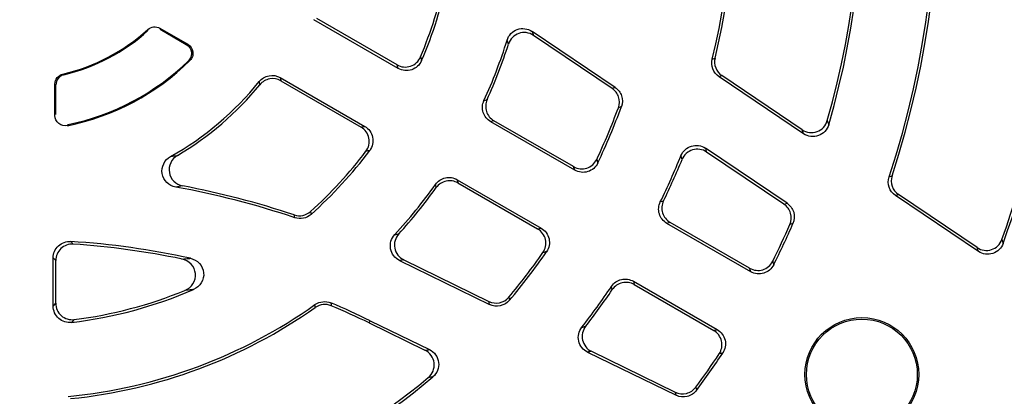
# Model space of a CAD drawing. Units: millimetres. Extents: x -661 to 420, y -420 to 420.
# Drawn here: x -590 to -542, y -53 to -35 of the extents above; entities that cross this region are included whole.
import ezdxf

# ---------------------------------------------------------------- set-up
doc = ezdxf.new("R2010")
doc.units = ezdxf.units.MM

msp = doc.modelspace()

# ---------------------------------------------------------------- linework, layer by layer
at = {"color": 7, "linetype": 'Continuous', "lineweight": 25}
for p, q in [((-571.763, -37.414), (-575.636, -35.178)), ((-583.223, -35.643), (-581.876, -36.42)), ((-583.217, -35.696), (-583.223, -35.643)), ((-571.705, -37.587), (-575.786, -35.231)), ((-583.8, -35.758), (-583.807, -35.705)), ((-583.217, -35.696), (-581.948, -36.429)), ((-561.225, -38.506), (-565.238, -35.799)), ((-561.371, -38.553), (-565.172, -35.989)), ((-556.531, -37.137), (-556.395, -37.085)), ((-587.909, -37.859), (-587.867, -37.894)), ((-577.405, -38.035), (-573.324, -40.391)), ((-552.112, -40.747), (-556.203, -37.988)), ((-552.182, -40.555), (-556.066, -37.935)), ((-588.294, -39.87), (-588.294, -38.344)), ((-588.25, -39.817), (-588.25, -38.379)), ((-577.376, -38.191), (-573.503, -40.427)), ((-560.922, -39.438), (-561.068, -39.488)), ((-563.178, -42.51), (-567.236, -40.167)), ((-563.231, -42.34), (-567.081, -40.117)), ((-552.913, -44.112), (-556.859, -41.45)), ((-553.064, -44.156), (-556.803, -41.634)), ((-547.982, -42.831), (-547.84, -42.783)), ((-568.855, -42.971), (-564.796, -45.314)), ((-568.82, -43.13), (-564.97, -45.353)), ((-543.667, -46.444), (-547.672, -43.742)), ((-543.728, -46.257), (-547.528, -43.693)), ((-559.039, -44.043), (-558.882, -43.997)), ((-554.67, -47.422), (-558.721, -45.083)), ((-554.721, -47.254), (-558.564, -45.035)), ((-552.627, -45.09), (-552.779, -45.136)), ((-588.381, -49.084), (-588.381, -46.756)), ((-588.261, -48.947), (-588.261, -46.885)), ((-571.639, -46.885), (-567.288, -49.007)), ((-571.441, -46.848), (-567.32, -48.858)), ((-560.34, -47.887), (-556.289, -50.226)), ((-560.303, -48.048), (-556.46, -50.266)), ((-561.361, -48.291), (-561.4, -48.132)), ((-566.359, -48.652), (-566.329, -48.804)), ((-573.118, -49.9), (-573.065, -49.792)), ((-573.118, -49.9), (-570.417, -51.218)), ((-573.065, -49.792), (-570.197, -51.191)), ((-562.555, -51.316), (-558.277, -53.403)), ((-562.369, -51.273), (-558.314, -53.25)), ((-557.323, -53.007), (-557.287, -53.161))]:
    msp.add_line(p, q, dxfattribs=at)
at = {"color": 8, "linetype": 'Continuous', "lineweight": 25}
for p, q in [((-581.876, -36.42), (-581.948, -36.429)), ((-588.294, -38.344), (-588.25, -38.379))]:
    msp.add_line(p, q, dxfattribs=at)
at = {"color": 7, "linetype": 'Continuous', "lineweight": 25, "flags": 128}
for points in [[(-556.066, -37.935), (-556.132, -37.96), (-556.203, -37.988)], [(-561.371, -38.553), (-561.3, -38.53), (-561.225, -38.506)], [(-547.528, -43.693), (-547.598, -43.717), (-547.672, -43.742)], [(-553.064, -44.156), (-552.99, -44.135), (-552.913, -44.112)], [(-576.704, -44.812), (-576.718, -44.74), (-576.731, -44.676)], [(-575.946, -44.512), (-575.934, -44.577), (-575.92, -44.65)], [(-558.564, -45.035), (-558.643, -45.059), (-558.721, -45.083)], [(-560.34, -47.887), (-560.322, -47.967), (-560.303, -48.048)], [(-574.957, -48.931), (-574.949, -49.004), (-574.941, -49.069)], [(-567.288, -49.007), (-567.305, -48.93), (-567.32, -48.858)], [(-575.712, -49.151), (-575.72, -49.087), (-575.729, -49.015)], [(-558.277, -53.403), (-558.296, -53.325), (-558.314, -53.25)]]:
    msp.add_lwpolyline(points, dxfattribs=at)
at = {"color": 7, "linetype": 'Continuous', "lineweight": 25}
for radius in [2.75, 2.678]:
    msp.add_circle((-549.297, -52.394), radius, dxfattribs=at)
for centre, radius, start, end in [((-590, -28.894), 71.25, 280.25417, 259.74583), ((-590, -28.894), 70.857, 280.09389, 259.90611), ((-590, -28.894), 66.811, 353.86917, 66.13083), ((-590, -28.894), 66.588, 354.52588, 65.47412), ((-590, -28.894), 50.411, 340.327, 27.0696), ((-590, -28.894), 50.531, 340.148, 27.2159), ((-590, -28.894), 44.269, 341.6493, 26.9272), ((-590, -28.894), 44.389, 341.7654, 26.7822), ((-590, -28.894), 40.611, 343.9608, 26.3474), ((-590, -28.894), 40.731, 343.7228, 26.5319), ((-590, -28.894), 34.469, 346.1641, 26.0721), ((-590, -28.894), 34.589, 346.3006, 25.8896), ((-590, -28.894), 21.011, 337.2085, 348.018), ((-590, -28.894), 21.131, 336.8229, 348.2163), ((-590, -28.894), 9.206, 283.1294, 312.2758), ((-590, -28.894), 9.25, 283.3335, 312.0879), ((-590, -28.894), 24.669, 335.4434, 342.7168), ((-590, -28.894), 24.789, 335.6892, 342.3538), ((-590, -28.894), 11.694, 281.3554, 314.6993), ((-590, -28.894), 11.65, 281.6299, 314.4046), ((-590, -28.894), 55, 308.9507, 351.0499), ((-590, -28.894), 14.869, 299.3738, 321.1293), ((-590, -28.894), 14.989, 300.5637, 320.7542), ((-590, -28.894), 30.811, 334.8478, 339.8886), ((-590, -28.894), 30.931, 334.5981, 340.0683), ((-590, -28.894), 21.011, 311.982, 322.7915), ((-590, -28.894), 21.131, 311.7837, 323.1771), ((-590, -28.894), 34.469, 333.9279, 337.9881), ((-590, -28.894), 34.589, 334.1104, 337.7469), ((-590, -84.513), 41.989, 71.5784, 79.1864), ((-590, -28.894), 24.669, 317.2832, 324.5566), ((-590, -84.513), 41.869, 71.4843, 79.6244), ((-590, -28.894), 24.789, 317.6462, 324.3108), ((-590, -28.894), 40.611, 333.6526, 336.4252), ((-590, -28.894), 40.731, 333.4681, 336.5694), ((-590, -84.513), 38.631, 77.6648, 86.3392), ((-590, -84.513), 38.511, 78.2468, 86.1437), ((-590, -28.894), 30.811, 320.1114, 325.1522), ((-590, -28.894), 30.931, 319.9317, 325.4019), ((-590, -28.894), 21.131, 276.8229, 293.421), ((-590, -28.894), 21.011, 277.2085, 292.3366), ((-590, -28.894), 34.469, 322.0119, 326.0721), ((-590, -28.894), 34.589, 322.2531, 325.8896), ((-590, -84.513), 38.631, 64, 67.0834), ((-590, -28.894), 24.669, 275.4434, 305.3462), ((-590, -28.894), 24.789, 275.6892, 305.1953), ((-590, -84.513), 38.511, 64, 66.9814), ((-590, -28.894), 40.731, 323.4306, 326.5319), ((-590, -28.894), 40.611, 323.5748, 326.3474), ((-590, -28.894), 30.931, 274.5981, 310.2085), ((-590, -28.894), 30.811, 274.8478, 309.8547)]:
    msp.add_arc(centre, radius, start, end, dxfattribs=at)
for points, knots in [([(-583.807, -35.705), (-583.729, -35.634), (-583.63, -35.59), (-583.421, -35.567), (-583.314, -35.59), (-583.223, -35.643)], [0, 0, 0, 0, 0.5, 0.5, 1, 1, 1, 1]), ([(-566.445, -36.223), (-566.408, -36.103), (-566.344, -35.994), (-566.173, -35.817), (-566.066, -35.747), (-565.833, -35.665), (-565.706, -35.652), (-565.46, -35.684), (-565.342, -35.729), (-565.238, -35.799)], [0, 0, 0, 0, 0.25, 0.25, 0.5, 0.5, 0.75, 0.75, 1, 1, 1, 1]), ([(-565.172, -35.989), (-565.275, -35.92), (-565.393, -35.875), (-565.636, -35.843), (-565.763, -35.855), (-565.995, -35.936), (-566.102, -36.004), (-566.275, -36.182), (-566.339, -36.29), (-566.377, -36.408)], [0, 0, 0, 0, 0.25, 0.25, 0.5, 0.5, 0.75, 0.75, 1, 1, 1, 1]), ([(-565.238, -35.799), (-565.226, -35.833), (-565.214, -35.868), (-565.202, -35.902), (-565.192, -35.931), (-565.182, -35.96), (-565.172, -35.989)], [0, 0, 0, 0, 0.000757462, 0.000757462, 0.000757462, 0.001394237, 0.001394237, 0.001394237, 0.001394237]), ([(-581.948, -36.429), (-581.933, -36.427), (-581.917, -36.425), (-581.902, -36.424), (-581.893, -36.422), (-581.885, -36.421), (-581.876, -36.42)], [0, 0, 0, 0, 0.0003214898, 0.0003214898, 0.0003214898, 0.0005051897, 0.0005051897, 0.0005051897, 0.0005051897]), ([(-581.948, -36.429), (-581.814, -36.507), (-581.721, -36.646), (-581.692, -36.873), (-581.7, -36.952), (-581.751, -37.097), (-581.793, -37.162), (-581.848, -37.217)], [0, 0, 0, 0, 0.5, 0.5, 0.75, 0.75, 1, 1, 1, 1]), ([(-581.876, -36.42), (-581.743, -36.497), (-581.65, -36.636), (-581.621, -36.863), (-581.628, -36.941), (-581.679, -37.086), (-581.72, -37.151), (-581.775, -37.206)], [0, 0, 0, 0, 0.5, 0.5, 0.75, 0.75, 1, 1, 1, 1]), ([(-566.377, -36.408), (-566.387, -36.38), (-566.398, -36.352), (-566.408, -36.323), (-566.42, -36.29), (-566.433, -36.256), (-566.445, -36.223)], [0.000121671, 0.000121671, 0.000121671, 0.000121671, 0.000758185, 0.000758185, 0.000758185, 0.001515332, 0.001515332, 0.001515332, 0.001515332]), ([(-571.763, -37.414), (-571.665, -37.471), (-571.555, -37.506), (-571.331, -37.529), (-571.216, -37.516), (-571.004, -37.444), (-570.904, -37.385), (-570.74, -37.231), (-570.674, -37.138), (-570.63, -37.033)], [0, 0, 0, 0, 0.25, 0.25, 0.5, 0.5, 0.75, 0.75, 1, 1, 1, 1]), ([(-570.63, -37.033), (-570.62, -37.063), (-570.611, -37.094), (-570.601, -37.124), (-570.592, -37.153), (-570.583, -37.182), (-570.574, -37.21)], [0.000121543, 0.000121543, 0.000121543, 0.000121543, 0.000840185, 0.000840185, 0.000840185, 0.00151361, 0.00151361, 0.00151361, 0.00151361]), ([(-556.395, -37.085), (-556.433, -37.244), (-556.422, -37.41), (-556.306, -37.712), (-556.201, -37.844), (-556.066, -37.935)], [0, 0, 0, 0, 0.5, 0.5, 1, 1, 1, 1]), ([(-571.705, -37.587), (-571.715, -37.559), (-571.724, -37.531), (-571.733, -37.503), (-571.743, -37.474), (-571.753, -37.444), (-571.763, -37.414)], [0, 0, 0, 0, 0.000673167, 0.000673167, 0.000673167, 0.001391531, 0.001391531, 0.001391531, 0.001391531]), ([(-570.574, -37.21), (-570.619, -37.315), (-570.685, -37.408), (-570.85, -37.56), (-570.949, -37.618), (-571.161, -37.689), (-571.275, -37.701), (-571.499, -37.679), (-571.607, -37.644), (-571.705, -37.587)], [0, 0, 0, 0, 0.25, 0.25, 0.5, 0.5, 0.75, 0.75, 1, 1, 1, 1]), ([(-556.203, -37.988), (-556.339, -37.897), (-556.443, -37.765), (-556.559, -37.464), (-556.57, -37.295), (-556.531, -37.137)], [0, 0, 0, 0, 0.5, 0.5, 1, 1, 1, 1]), ([(-588.294, -38.344), (-588.294, -38.232), (-588.256, -38.123), (-588.116, -37.947), (-588.018, -37.885), (-587.909, -37.859)], [0, 0, 0, 0, 0.5, 0.5, 1, 1, 1, 1]), ([(-587.867, -37.894), (-587.976, -37.92), (-588.073, -37.982), (-588.212, -38.158), (-588.25, -38.267), (-588.25, -38.379)], [0, 0, 0, 0, 0.5, 0.5, 1, 1, 1, 1]), ([(-578.424, -38.225), (-578.305, -38.077), (-578.135, -37.976), (-577.764, -37.906), (-577.569, -37.94), (-577.405, -38.035)], [0, 0, 0, 0, 0.5, 0.5, 1, 1, 1, 1]), ([(-577.376, -38.191), (-577.54, -38.096), (-577.733, -38.063), (-578.103, -38.131), (-578.272, -38.23), (-578.392, -38.377)], [0, 0, 0, 0, 0.5, 0.5, 1, 1, 1, 1]), ([(-577.405, -38.035), (-577.4, -38.061), (-577.395, -38.087), (-577.39, -38.113), (-577.385, -38.139), (-577.381, -38.165), (-577.376, -38.191)], [0, 0, 0, 0, 0.000701197, 0.000701197, 0.000701197, 0.001388648, 0.001388648, 0.001388648, 0.001388648]), ([(-561.225, -38.506), (-561.078, -38.605), (-560.968, -38.751), (-560.858, -39.088), (-560.861, -39.271), (-560.922, -39.438)], [0, 0, 0, 0, 0.5, 0.5, 1, 1, 1, 1]), ([(-561.068, -39.488), (-561.007, -39.32), (-561.003, -39.137), (-561.113, -38.799), (-561.223, -38.653), (-561.371, -38.553)], [0, 0, 0, 0, 0.5, 0.5, 1, 1, 1, 1]), ([(-567.236, -40.167), (-567.322, -40.118), (-567.397, -40.054), (-567.52, -39.901), (-567.567, -39.813), (-567.657, -39.533), (-567.645, -39.326), (-567.563, -39.146)], [0, 0, 0, 0, 0.25, 0.25, 0.5, 0.5, 1, 1, 1, 1]), ([(-567.409, -39.099), (-567.449, -39.189), (-567.473, -39.284), (-567.484, -39.48), (-567.471, -39.578), (-567.382, -39.858), (-567.252, -40.019), (-567.081, -40.117)], [0, 0, 0, 0, 0.25, 0.25, 0.5, 0.5, 1, 1, 1, 1]), ([(-587.698, -40.358), (-587.843, -40.388), (-587.998, -40.349), (-588.225, -40.163), (-588.294, -40.018), (-588.294, -39.87)], [0, 0, 0, 0, 0.5, 0.5, 1, 1, 1, 1]), ([(-587.651, -40.304), (-587.661, -40.316), (-587.671, -40.327), (-587.68, -40.338), (-587.686, -40.345), (-587.692, -40.352), (-587.698, -40.358)], [0, 0, 0, 0, 0.0003126956, 0.0003126956, 0.0003126956, 0.0005050154, 0.0005050154, 0.0005050154, 0.0005050154]), ([(-573.503, -40.427), (-573.472, -40.421), (-573.441, -40.414), (-573.41, -40.408), (-573.382, -40.402), (-573.353, -40.397), (-573.324, -40.391)], [0.000121495, 0.000121495, 0.000121495, 0.000121495, 0.000839859, 0.000839859, 0.000839859, 0.001513027, 0.001513027, 0.001513027, 0.001513027]), ([(-573.266, -41.599), (-573.198, -41.508), (-573.149, -41.405), (-573.098, -41.185), (-573.097, -41.069), (-573.141, -40.849), (-573.187, -40.743), (-573.319, -40.561), (-573.404, -40.484), (-573.503, -40.427)], [0, 0, 0, 0, 0.25, 0.25, 0.5, 0.5, 0.75, 0.75, 1, 1, 1, 1]), ([(-573.324, -40.391), (-573.226, -40.447), (-573.141, -40.524), (-573.01, -40.706), (-572.964, -40.811), (-572.919, -41.03), (-572.92, -41.145), (-572.969, -41.364), (-573.017, -41.468), (-573.085, -41.558)], [0, 0, 0, 0, 0.25, 0.25, 0.5, 0.5, 0.75, 0.75, 1, 1, 1, 1]), ([(-567.081, -40.117), (-567.107, -40.126), (-567.133, -40.134), (-567.158, -40.142), (-567.184, -40.151), (-567.21, -40.159), (-567.236, -40.167)], [0.000121281, 0.000121281, 0.000121281, 0.000121281, 0.000814581, 0.000814581, 0.000814581, 0.001510428, 0.001510428, 0.001510428, 0.001510428]), ([(-552.182, -40.555), (-552.077, -40.625), (-551.957, -40.67), (-551.71, -40.701), (-551.582, -40.687), (-551.347, -40.602), (-551.239, -40.531), (-551.068, -40.347), (-551.005, -40.236), (-550.97, -40.114)], [0, 0, 0, 0, 0.25, 0.25, 0.5, 0.5, 0.75, 0.75, 1, 1, 1, 1]), ([(-550.901, -40.31), (-550.937, -40.431), (-551, -40.542), (-551.17, -40.724), (-551.277, -40.795), (-551.512, -40.88), (-551.64, -40.894), (-551.888, -40.863), (-552.008, -40.818), (-552.112, -40.747)], [0, 0, 0, 0, 0.25, 0.25, 0.5, 0.5, 0.75, 0.75, 1, 1, 1, 1]), ([(-550.97, -40.114), (-550.958, -40.15), (-550.945, -40.185), (-550.933, -40.221), (-550.922, -40.251), (-550.912, -40.28), (-550.901, -40.31)], [0.000121806, 0.000121806, 0.000121806, 0.000121806, 0.00088362, 0.00088362, 0.00088362, 0.001516899, 0.001516899, 0.001516899, 0.001516899]), ([(-552.112, -40.747), (-552.123, -40.718), (-552.133, -40.689), (-552.144, -40.66), (-552.156, -40.625), (-552.169, -40.59), (-552.182, -40.555)], [0, 0, 0, 0, 0.000633099, 0.000633099, 0.000633099, 0.001394695, 0.001394695, 0.001394695, 0.001394695]), ([(-558.044, -41.812), (-557.999, -41.702), (-557.93, -41.603), (-557.757, -41.443), (-557.651, -41.383), (-557.426, -41.314), (-557.306, -41.305), (-557.07, -41.34), (-556.958, -41.384), (-556.859, -41.45)], [0, 0, 0, 0, 0.25, 0.25, 0.5, 0.5, 0.75, 0.75, 1, 1, 1, 1]), ([(-582.459, -43.329), (-582.622, -43.299), (-582.772, -43.222), (-583.005, -42.993), (-583.086, -42.84), (-583.14, -42.519), (-583.114, -42.347), (-582.969, -42.055), (-582.851, -41.932), (-582.707, -41.851)], [0, 0, 0, 0, 0.25, 0.25, 0.5, 0.5, 0.75, 0.75, 1, 1, 1, 1]), ([(-582.378, -41.8), (-582.518, -41.883), (-582.632, -42.006), (-582.771, -42.297), (-582.795, -42.466), (-582.74, -42.783), (-582.661, -42.934), (-582.432, -43.161), (-582.282, -43.239), (-582.122, -43.27)], [0, 0, 0, 0, 0.25, 0.25, 0.5, 0.5, 0.75, 0.75, 1, 1, 1, 1]), ([(-582.707, -41.851), (-582.705, -41.851), (-582.704, -41.85), (-582.702, -41.85), (-582.592, -41.834), (-582.484, -41.817), (-582.378, -41.8)], [0, 0, 0, 0, 0.000019395, 0.000019395, 0.000019395, 0.001419122, 0.001419122, 0.001419122, 0.001419122]), ([(-573.085, -41.558), (-573.114, -41.565), (-573.143, -41.572), (-573.172, -41.578), (-573.204, -41.585), (-573.235, -41.592), (-573.266, -41.599)], [0, 0, 0, 0, 0.000673425, 0.000673425, 0.000673425, 0.001392068, 0.001392068, 0.001392068, 0.001392068]), ([(-556.803, -41.634), (-556.902, -41.567), (-557.014, -41.523), (-557.247, -41.488), (-557.368, -41.497), (-557.593, -41.565), (-557.698, -41.624), (-557.873, -41.784), (-557.942, -41.882), (-557.987, -41.993)], [0, 0, 0, 0, 0.25, 0.25, 0.5, 0.5, 0.75, 0.75, 1, 1, 1, 1]), ([(-556.859, -41.45), (-556.851, -41.479), (-556.842, -41.507), (-556.833, -41.536), (-556.823, -41.568), (-556.813, -41.601), (-556.803, -41.634)], [0, 0, 0, 0, 0.0006481, 0.0006481, 0.0006481, 0.001392784, 0.001392784, 0.001392784, 0.001392784]), ([(-563.231, -42.34), (-563.135, -42.396), (-563.029, -42.43), (-562.81, -42.455), (-562.698, -42.444), (-562.489, -42.378), (-562.391, -42.323), (-562.226, -42.179), (-562.158, -42.089), (-562.111, -41.989)], [0, 0, 0, 0, 0.25, 0.25, 0.5, 0.5, 0.75, 0.75, 1, 1, 1, 1]), ([(-563.178, -42.51), (-563.186, -42.483), (-563.195, -42.455), (-563.203, -42.428), (-563.212, -42.398), (-563.222, -42.369), (-563.231, -42.34)], [0, 0, 0, 0, 0.000677747, 0.000677747, 0.000677747, 0.001391014, 0.001391014, 0.001391014, 0.001391014]), ([(-562.059, -42.162), (-562.107, -42.262), (-562.174, -42.351), (-562.339, -42.494), (-562.438, -42.549), (-562.646, -42.614), (-562.758, -42.625), (-562.975, -42.6), (-563.082, -42.566), (-563.178, -42.51)], [0, 0, 0, 0, 0.25, 0.25, 0.5, 0.5, 0.75, 0.75, 1, 1, 1, 1]), ([(-547.84, -42.783), (-547.894, -42.948), (-547.893, -43.127), (-547.781, -43.454), (-547.672, -43.596), (-547.528, -43.693)], [0, 0, 0, 0, 0.5, 0.5, 1, 1, 1, 1]), ([(-569.903, -43.199), (-569.845, -43.118), (-569.774, -43.05), (-569.61, -42.941), (-569.519, -42.903), (-569.231, -42.84), (-569.026, -42.872), (-568.855, -42.971)], [0, 0, 0, 0, 0.25, 0.25, 0.5, 0.5, 1, 1, 1, 1]), ([(-568.82, -43.13), (-568.906, -43.081), (-568.998, -43.048), (-569.192, -43.018), (-569.291, -43.02), (-569.578, -43.082), (-569.751, -43.195), (-569.866, -43.355)], [0, 0, 0, 0, 0.25, 0.25, 0.5, 0.5, 1, 1, 1, 1]), ([(-568.855, -42.971), (-568.849, -42.998), (-568.843, -43.024), (-568.838, -43.051), (-568.832, -43.077), (-568.826, -43.104), (-568.82, -43.13)], [0, 0, 0, 0, 0.000695847, 0.000695847, 0.000695847, 0.001389147, 0.001389147, 0.001389147, 0.001389147]), ([(-547.672, -43.742), (-547.816, -43.645), (-547.924, -43.503), (-548.036, -43.175), (-548.037, -42.996), (-547.982, -42.831)], [0, 0, 0, 0, 0.5, 0.5, 1, 1, 1, 1]), ([(-558.721, -45.083), (-558.809, -45.033), (-558.885, -44.967), (-559.009, -44.811), (-559.056, -44.721), (-559.144, -44.435), (-559.127, -44.224), (-559.039, -44.043)], [0, 0, 0, 0, 0.25, 0.25, 0.5, 0.5, 1, 1, 1, 1]), ([(-558.882, -43.997), (-558.926, -44.087), (-558.952, -44.184), (-558.968, -44.383), (-558.957, -44.483), (-558.869, -44.769), (-558.738, -44.934), (-558.564, -45.035)], [0, 0, 0, 0, 0.25, 0.25, 0.5, 0.5, 1, 1, 1, 1]), ([(-552.779, -45.136), (-552.704, -44.965), (-552.692, -44.773), (-552.796, -44.416), (-552.909, -44.26), (-553.064, -44.156)], [0, 0, 0, 0, 0.5, 0.5, 1, 1, 1, 1]), ([(-552.913, -44.112), (-552.759, -44.216), (-552.645, -44.372), (-552.541, -44.728), (-552.553, -44.919), (-552.627, -45.09)], [0, 0, 0, 0, 0.5, 0.5, 1, 1, 1, 1]), ([(-576.731, -44.676), (-576.597, -44.72), (-576.453, -44.728), (-576.18, -44.671), (-576.051, -44.606), (-575.946, -44.512)], [0, 0, 0, 0, 0.5, 0.5, 1, 1, 1, 1]), ([(-575.92, -44.65), (-576.025, -44.744), (-576.154, -44.809), (-576.426, -44.865), (-576.57, -44.857), (-576.704, -44.812)], [0, 0, 0, 0, 0.5, 0.5, 1, 1, 1, 1]), ([(-571.639, -46.885), (-571.752, -46.83), (-571.849, -46.75), (-571.999, -46.555), (-572.051, -46.439), (-572.097, -46.196), (-572.091, -46.068), (-572.022, -45.83), (-571.96, -45.72), (-571.875, -45.628)], [0, 0, 0, 0, 0.25, 0.25, 0.5, 0.5, 0.75, 0.75, 1, 1, 1, 1]), ([(-571.681, -45.594), (-571.764, -45.686), (-571.826, -45.797), (-571.893, -46.033), (-571.899, -46.16), (-571.853, -46.401), (-571.801, -46.517), (-571.65, -46.713), (-571.553, -46.793), (-571.441, -46.848)], [0, 0, 0, 0, 0.25, 0.25, 0.5, 0.5, 0.75, 0.75, 1, 1, 1, 1]), ([(-571.875, -45.628), (-571.84, -45.622), (-571.805, -45.616), (-571.769, -45.61), (-571.74, -45.605), (-571.71, -45.6), (-571.681, -45.594)], [0, 0, 0, 0, 0.000757147, 0.000757147, 0.000757147, 0.00139366, 0.00139366, 0.00139366, 0.00139366]), ([(-564.97, -45.353), (-564.94, -45.346), (-564.911, -45.34), (-564.881, -45.333), (-564.853, -45.327), (-564.825, -45.32), (-564.796, -45.314)], [0.000121448, 0.000121448, 0.000121448, 0.000121448, 0.000834715, 0.000834715, 0.000834715, 0.001512462, 0.001512462, 0.001512462, 0.001512462]), ([(-564.715, -46.499), (-564.651, -46.408), (-564.608, -46.305), (-564.565, -46.089), (-564.566, -45.977), (-564.614, -45.763), (-564.661, -45.66), (-564.791, -45.484), (-564.874, -45.409), (-564.97, -45.353)], [0, 0, 0, 0, 0.25, 0.25, 0.5, 0.5, 0.75, 0.75, 1, 1, 1, 1]), ([(-564.796, -45.314), (-564.7, -45.369), (-564.618, -45.444), (-564.487, -45.62), (-564.441, -45.722), (-564.393, -45.935), (-564.391, -46.048), (-564.433, -46.262), (-564.476, -46.366), (-564.539, -46.457)], [0, 0, 0, 0, 0.25, 0.25, 0.5, 0.5, 0.75, 0.75, 1, 1, 1, 1]), ([(-588.381, -46.756), (-588.381, -46.647), (-588.359, -46.539), (-588.273, -46.34), (-588.209, -46.249), (-588.051, -46.101), (-587.956, -46.043), (-587.753, -45.97), (-587.643, -45.954), (-587.533, -45.961)], [0, 0, 0, 0, 0.25, 0.25, 0.5, 0.5, 0.75, 0.75, 1, 1, 1, 1]), ([(-587.41, -46.09), (-587.52, -46.083), (-587.629, -46.098), (-587.834, -46.171), (-587.929, -46.228), (-588.087, -46.376), (-588.152, -46.468), (-588.238, -46.667), (-588.261, -46.775), (-588.261, -46.885)], [0, 0, 0, 0, 0.25, 0.25, 0.5, 0.5, 0.75, 0.75, 1, 1, 1, 1]), ([(-543.728, -46.257), (-543.627, -46.325), (-543.511, -46.369), (-543.273, -46.403), (-543.149, -46.392), (-542.92, -46.317), (-542.814, -46.253), (-542.639, -46.083), (-542.573, -45.979), (-542.532, -45.864)], [0, 0, 0, 0, 0.25, 0.25, 0.5, 0.5, 0.75, 0.75, 1, 1, 1, 1]), ([(-542.472, -46.054), (-542.513, -46.168), (-542.58, -46.272), (-542.752, -46.44), (-542.859, -46.504), (-543.087, -46.579), (-543.211, -46.59), (-543.451, -46.556), (-543.566, -46.512), (-543.667, -46.444)], [0, 0, 0, 0, 0.25, 0.25, 0.5, 0.5, 0.75, 0.75, 1, 1, 1, 1]), ([(-543.667, -46.444), (-543.676, -46.415), (-543.686, -46.386), (-543.695, -46.357), (-543.706, -46.324), (-543.717, -46.29), (-543.728, -46.257)], [0, 0, 0, 0, 0.000646682, 0.000646682, 0.000646682, 0.001393488, 0.001393488, 0.001393488, 0.001393488]), ([(-588.261, -46.885), (-588.281, -46.863), (-588.302, -46.841), (-588.322, -46.819), (-588.342, -46.798), (-588.362, -46.777), (-588.381, -46.756)], [0.00012143, 0.00012143, 0.00012143, 0.00012143, 0.00083263, 0.00083263, 0.00083263, 0.001512239, 0.001512239, 0.001512239, 0.001512239]), ([(-582.156, -46.81), (-582.042, -46.8), (-581.931, -46.791), (-581.822, -46.781), (-581.797, -46.778), (-581.772, -46.776), (-581.747, -46.774)], [0.000125918, 0.000125918, 0.000125918, 0.000125918, 0.001297231, 0.001297231, 0.001297231, 0.001565094, 0.001565094, 0.001565094, 0.001565094]), ([(-582.015, -48.328), (-581.856, -48.262), (-581.719, -48.15), (-581.535, -47.861), (-581.492, -47.686), (-581.523, -47.347), (-581.598, -47.182), (-581.83, -46.932), (-581.987, -46.845), (-582.156, -46.81)], [0, 0, 0, 0, 0.25, 0.25, 0.5, 0.5, 0.75, 0.75, 1, 1, 1, 1]), ([(-581.747, -46.774), (-581.581, -46.81), (-581.429, -46.896), (-581.2, -47.144), (-581.126, -47.306), (-581.093, -47.64), (-581.134, -47.814), (-581.31, -48.101), (-581.444, -48.216), (-581.601, -48.284)], [0, 0, 0, 0, 0.25, 0.25, 0.5, 0.5, 0.75, 0.75, 1, 1, 1, 1]), ([(-571.441, -46.848), (-571.471, -46.853), (-571.501, -46.859), (-571.531, -46.865), (-571.567, -46.872), (-571.603, -46.878), (-571.639, -46.885)], [0.000121721, 0.000121721, 0.000121721, 0.000121721, 0.000758497, 0.000758497, 0.000758497, 0.001515958, 0.001515958, 0.001515958, 0.001515958]), ([(-554.721, -47.254), (-554.626, -47.308), (-554.521, -47.343), (-554.306, -47.368), (-554.195, -47.358), (-553.988, -47.296), (-553.89, -47.242), (-553.725, -47.103), (-553.657, -47.015), (-553.608, -46.917)], [0, 0, 0, 0, 0.25, 0.25, 0.5, 0.5, 0.75, 0.75, 1, 1, 1, 1]), ([(-553.558, -47.088), (-553.607, -47.186), (-553.675, -47.272), (-553.841, -47.412), (-553.938, -47.465), (-554.145, -47.527), (-554.256, -47.537), (-554.47, -47.512), (-554.575, -47.477), (-554.67, -47.422)], [0, 0, 0, 0, 0.25, 0.25, 0.5, 0.5, 0.75, 0.75, 1, 1, 1, 1]), ([(-554.67, -47.422), (-554.678, -47.395), (-554.686, -47.367), (-554.695, -47.34), (-554.703, -47.311), (-554.712, -47.282), (-554.721, -47.254)], [0, 0, 0, 0, 0.000679987, 0.000679987, 0.000679987, 0.001390768, 0.001390768, 0.001390768, 0.001390768]), ([(-561.4, -48.132), (-561.344, -48.049), (-561.273, -47.977), (-561.108, -47.864), (-561.016, -47.823), (-560.724, -47.755), (-560.514, -47.786), (-560.34, -47.887)], [0, 0, 0, 0, 0.25, 0.25, 0.5, 0.5, 1, 1, 1, 1]), ([(-560.303, -48.048), (-560.39, -47.997), (-560.485, -47.964), (-560.682, -47.935), (-560.783, -47.938), (-561.074, -48.005), (-561.249, -48.125), (-561.361, -48.291)], [0, 0, 0, 0, 0.25, 0.25, 0.5, 0.5, 1, 1, 1, 1]), ([(-581.601, -48.284), (-581.626, -48.287), (-581.651, -48.289), (-581.676, -48.292), (-581.787, -48.304), (-581.9, -48.316), (-582.015, -48.328)], [0, 0, 0, 0, 0.000268209, 0.000268209, 0.000268209, 0.001441118, 0.001441118, 0.001441118, 0.001441118]), ([(-588.381, -49.084), (-588.362, -49.062), (-588.342, -49.04), (-588.323, -49.018), (-588.302, -48.994), (-588.281, -48.971), (-588.261, -48.947)], [0, 0, 0, 0, 0.000673167, 0.000673167, 0.000673167, 0.001391531, 0.001391531, 0.001391531, 0.001391531]), ([(-588.261, -48.947), (-588.261, -49.061), (-588.236, -49.173), (-588.144, -49.379), (-588.075, -49.472), (-587.907, -49.62), (-587.806, -49.677), (-587.59, -49.742), (-587.476, -49.752), (-587.364, -49.738)], [0, 0, 0, 0, 0.25, 0.25, 0.5, 0.5, 0.75, 0.75, 1, 1, 1, 1]), ([(-575.729, -49.015), (-575.617, -48.936), (-575.488, -48.887), (-575.22, -48.858), (-575.083, -48.878), (-574.957, -48.931)], [0, 0, 0, 0, 0.5, 0.5, 1, 1, 1, 1]), ([(-574.941, -49.069), (-575.067, -49.016), (-575.204, -48.996), (-575.471, -49.024), (-575.601, -49.073), (-575.712, -49.151)], [0, 0, 0, 0, 0.5, 0.5, 1, 1, 1, 1]), ([(-567.32, -48.858), (-567.16, -48.936), (-566.978, -48.958), (-566.631, -48.884), (-566.474, -48.789), (-566.359, -48.652)], [0, 0, 0, 0, 0.5, 0.5, 1, 1, 1, 1]), ([(-566.329, -48.804), (-566.443, -48.94), (-566.6, -49.034), (-566.947, -49.108), (-567.129, -49.085), (-567.288, -49.007)], [0, 0, 0, 0, 0.5, 0.5, 1, 1, 1, 1]), ([(-587.49, -49.875), (-587.602, -49.889), (-587.716, -49.878), (-587.93, -49.811), (-588.03, -49.755), (-588.197, -49.606), (-588.266, -49.513), (-588.357, -49.309), (-588.381, -49.197), (-588.381, -49.084)], [0, 0, 0, 0, 0.25, 0.25, 0.5, 0.5, 0.75, 0.75, 1, 1, 1, 1]), ([(-587.364, -49.738), (-587.385, -49.762), (-587.407, -49.785), (-587.429, -49.809), (-587.449, -49.831), (-587.469, -49.853), (-587.49, -49.875)], [0.000121543, 0.000121543, 0.000121543, 0.000121543, 0.000840185, 0.000840185, 0.000840185, 0.00151361, 0.00151361, 0.00151361, 0.00151361]), ([(-562.555, -51.316), (-562.662, -51.264), (-562.756, -51.188), (-562.904, -51.004), (-562.957, -50.894), (-563.01, -50.665), (-563.01, -50.544), (-562.959, -50.312), (-562.907, -50.203), (-562.834, -50.109)], [0, 0, 0, 0, 0.25, 0.25, 0.5, 0.5, 0.75, 0.75, 1, 1, 1, 1]), ([(-562.649, -50.068), (-562.722, -50.163), (-562.773, -50.272), (-562.824, -50.501), (-562.823, -50.623), (-562.77, -50.851), (-562.717, -50.96), (-562.569, -51.146), (-562.476, -51.22), (-562.369, -51.273)], [0, 0, 0, 0, 0.25, 0.25, 0.5, 0.5, 0.75, 0.75, 1, 1, 1, 1]), ([(-556.46, -50.266), (-556.431, -50.26), (-556.402, -50.253), (-556.372, -50.246), (-556.345, -50.239), (-556.317, -50.233), (-556.289, -50.226)], [0.000121426, 0.000121426, 0.000121426, 0.000121426, 0.000832207, 0.000832207, 0.000832207, 0.001512194, 0.001512194, 0.001512194, 0.001512194]), ([(-556.195, -51.398), (-556.135, -51.307), (-556.093, -51.205), (-556.055, -50.991), (-556.057, -50.88), (-556.107, -50.67), (-556.154, -50.569), (-556.283, -50.395), (-556.365, -50.321), (-556.46, -50.266)], [0, 0, 0, 0, 0.25, 0.25, 0.5, 0.5, 0.75, 0.75, 1, 1, 1, 1]), ([(-556.289, -50.226), (-556.194, -50.281), (-556.112, -50.354), (-555.982, -50.527), (-555.936, -50.628), (-555.886, -50.838), (-555.883, -50.949), (-555.921, -51.162), (-555.962, -51.265), (-556.022, -51.356)], [0, 0, 0, 0, 0.25, 0.25, 0.5, 0.5, 0.75, 0.75, 1, 1, 1, 1]), ([(-570.417, -51.218), (-570.375, -51.213), (-570.333, -51.208), (-570.292, -51.203), (-570.26, -51.199), (-570.228, -51.195), (-570.197, -51.191)], [0.000121996, 0.000121996, 0.000121996, 0.000121996, 0.000913833, 0.000913833, 0.000913833, 0.001519221, 0.001519221, 0.001519221, 0.001519221]), ([(-570.255, -52.546), (-570.153, -52.46), (-570.073, -52.35), (-569.975, -52.106), (-569.957, -51.971), (-569.989, -51.706), (-570.039, -51.579), (-570.193, -51.364), (-570.296, -51.277), (-570.417, -51.218)], [0, 0, 0, 0, 0.25, 0.25, 0.5, 0.5, 0.75, 0.75, 1, 1, 1, 1]), ([(-570.197, -51.191), (-570.077, -51.249), (-569.974, -51.337), (-569.82, -51.55), (-569.77, -51.676), (-569.737, -51.94), (-569.754, -52.075), (-569.851, -52.319), (-569.93, -52.43), (-570.032, -52.516)], [0, 0, 0, 0, 0.25, 0.25, 0.5, 0.5, 0.75, 0.75, 1, 1, 1, 1]), ([(-562.369, -51.273), (-562.402, -51.28), (-562.435, -51.288), (-562.468, -51.296), (-562.497, -51.302), (-562.526, -51.309), (-562.555, -51.316)], [0.000121597, 0.000121597, 0.000121597, 0.000121597, 0.000866281, 0.000866281, 0.000866281, 0.001514382, 0.001514382, 0.001514382, 0.001514382]), ([(-570.032, -52.516), (-570.064, -52.52), (-570.096, -52.525), (-570.128, -52.529), (-570.171, -52.535), (-570.213, -52.54), (-570.255, -52.546)], [0, 0, 0, 0, 0.000605674, 0.000605674, 0.000605674, 0.001397888, 0.001397888, 0.001397888, 0.001397888]), ([(-558.314, -53.25), (-558.147, -53.332), (-557.955, -53.352), (-557.594, -53.264), (-557.434, -53.157), (-557.323, -53.007)], [0, 0, 0, 0, 0.5, 0.5, 1, 1, 1, 1]), ([(-557.287, -53.161), (-557.398, -53.311), (-557.559, -53.417), (-557.919, -53.505), (-558.11, -53.484), (-558.277, -53.403)], [0, 0, 0, 0, 0.5, 0.5, 1, 1, 1, 1])]:
    msp.add_open_spline(points, degree=3, knots=knots, dxfattribs=at)
for points in [[(-581.775, -37.206), (-581.799, -37.209), (-581.824, -37.213), (-581.848, -37.217)], [(-578.392, -38.377), (-578.402, -38.326), (-578.413, -38.275), (-578.424, -38.225)], [(-567.563, -39.146), (-567.511, -39.13), (-567.46, -39.115), (-567.409, -39.099)], [(-557.987, -41.993), (-558.006, -41.933), (-558.025, -41.873), (-558.044, -41.812)], [(-562.111, -41.989), (-562.094, -42.047), (-562.076, -42.104), (-562.059, -42.162)], [(-582.122, -43.27), (-582.233, -43.289), (-582.345, -43.309), (-582.459, -43.329)], [(-569.866, -43.355), (-569.878, -43.303), (-569.89, -43.251), (-569.903, -43.199)], [(-587.533, -45.961), (-587.492, -46.004), (-587.451, -46.047), (-587.41, -46.09)], [(-542.532, -45.864), (-542.512, -45.928), (-542.492, -45.991), (-542.472, -46.054)], [(-564.539, -46.457), (-564.597, -46.471), (-564.656, -46.485), (-564.715, -46.499)], [(-553.608, -46.917), (-553.591, -46.974), (-553.575, -47.031), (-553.558, -47.088)], [(-562.834, -50.109), (-562.772, -50.096), (-562.711, -50.082), (-562.649, -50.068)], [(-556.022, -51.356), (-556.08, -51.37), (-556.138, -51.384), (-556.195, -51.398)]]:
    msp.add_open_spline(points, degree=3, dxfattribs=at)

doc.saveas('drawing.dxf')
